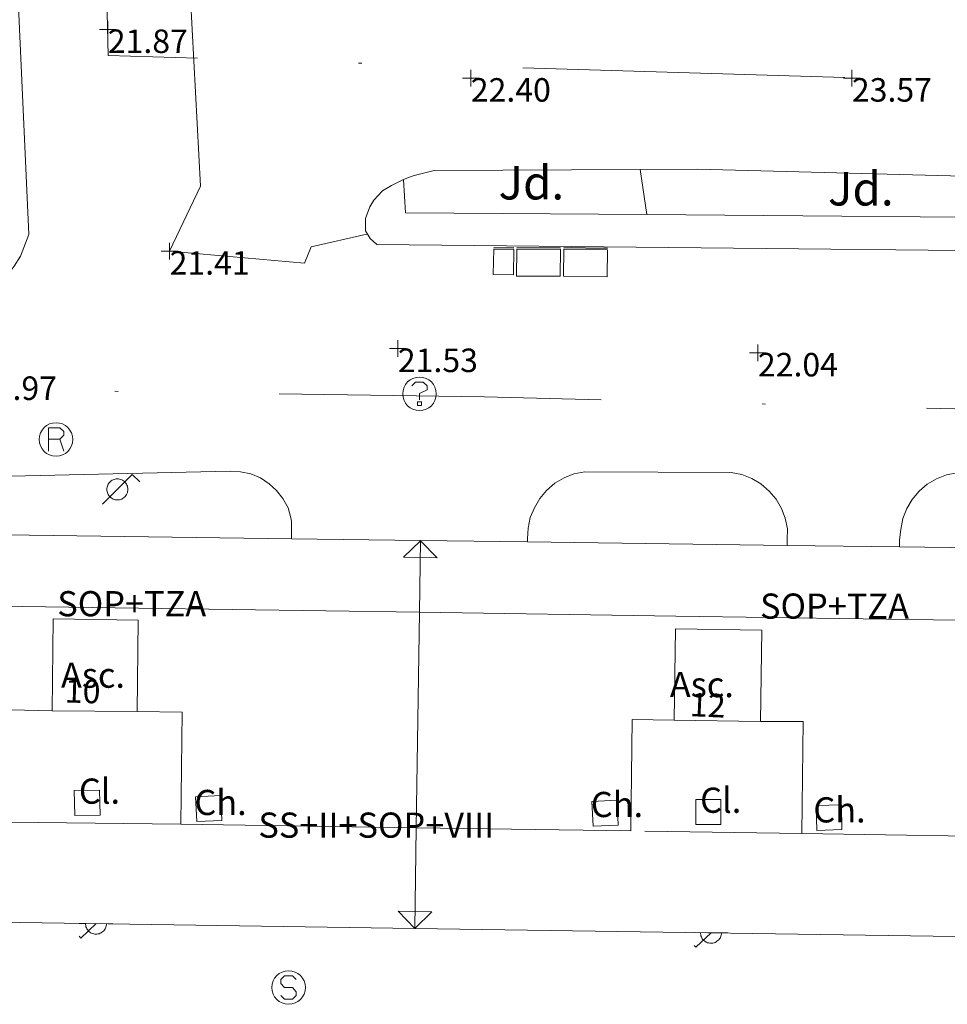
# Model space of a CAD drawing. Units: metres. Extents: x 548000 to 549001, y 4799000 to 4800001.
# Drawn here: x 548325 to 548353, y 4799251 to 4799280 of the extents above; entities that cross this region are included whole.
import ezdxf
from ezdxf.enums import TextEntityAlignment as Align

# ---------------------------------------------------------------- set-up
doc = ezdxf.new("R2010")
doc.units = ezdxf.units.M
doc.header["$MEASUREMENT"] = 0
doc.linetypes.add('DGN Style 3', pattern=[16.792324159183735, 11.99451725655981, -4.797806902623925])
doc.linetypes.add('DGN Style 4', pattern=[19.203222127752262, 9.59561380524785, -4.797806902623925, 0.01199451725655981, -4.797806902623925])
for name, color, linetype, lineweight in [('01-005', 6, 'Continuous', 0), ('01-405', 7, 'Continuous', 0), ('04-007', 3, 'Continuous', 0), ('04-407', 3, 'Continuous', 0), ('05-039', 40, 'DGN Style 3', 0), ('05-042', 254, 'DGN Style 4', 0), ('07+001', 190, 'Continuous', 0), ('07-001', 1, 'Continuous', 13), ('07-002', 11, 'Continuous', 13), ('07-009', 1, 'DGN Style 3', 13), ('07-010', 30, 'Continuous', 0), ('07-012', 56, 'Continuous', 0), ('07-013', 191, 'Continuous', 0), ('07-019', 153, 'Continuous', 0), ('07-025', 7, 'Continuous', 0), ('07-031', 4, 'Continuous', 0), ('07-040', 11, 'Continuous', 0), ('07-413', 191, 'Continuous', 0), ('08+009', 40, 'Continuous', 0), ('08-001', 11, 'Continuous', 0), ('08-049', 213, 'Continuous', 30), ('08-050', 115, 'Continuous', 0), ('09-001', 252, 'Continuous', 0)]:
    doc.layers.add(name, color=color, linetype=linetype, lineweight=lineweight)
doc.styles.add('Style-INTL_ENGINEERING', font='INTL_ENGINEERING.shx')
doc.styles.add('Style-ITALICS', font='ITALICS.shx')

# ---------------------------------------------------------------- blocks, each defined once
blk = doc.blocks.new('01-005-01')
at = {"layer": '01-005', "color": 6, "linetype": 'Continuous', "lineweight": 0, "flags": 128}
for points in [[(-0.25, 0), (0.25, 0)], [(0, -0.25), (0, 0.25)]]:
    blk.add_lwpolyline(points, dxfattribs=at)
blk = doc.blocks.new('08-001-01')
at = {"layer": '08-001', "color": 11, "linetype": 'Continuous', "lineweight": 0, "flags": 128}
for points in [[(-0.443149681086652, -0.4419999998062849), (0.4418503189226612, 0.4419999998062849), (0.6638503188733011, 0.2209999999031425)], [(0.3118503189180046, 0), (0.3118503189180046, 0.03299999982118607), (0.304850319866091, 0.06400000024586916), (0.2988503188826144, 0.09700000006705523), (0.2848503198474646, 0.1299999998882413), (0.2718503188807517, 0.1550000002607703), (0.2548503198195249, 0.1820000000298023), (0.2348503199173138, 0.2079999996349216), (0.2078503188677132, 0.2340000001713634), (0.181850318913348, 0.2539999997243285), (0.1558503189589828, 0.2730000000447035), (0.1298503198195249, 0.2860000003129244), (0.09685031895060092, 0.2989999996498227), (0.06385031889658421, 0.3059999998658895), (0.03185031889006495, 0.3119999999180436), (-0.001149681047536433, 0.3119999999180436), (-0.03414968110155314, 0.3119999999180436), (-0.06414968112949282, 0.3059999998658895), (-0.0971496810670942, 0.2989999996498227), (-0.1301496801897883, 0.2860000003129244), (-0.1551496800966561, 0.2730000000447035), (-0.1811496810987592, 0.2539999997243285), (-0.2071496810531244, 0.2340000001713634), (-0.234149681054987, 0.2079999996349216), (-0.2541496810736135, 0.1820000000298023), (-0.2721496811136603, 0.1550000002607703), (-0.2851496801013127, 0.1299999998882413), (-0.299149681115523, 0.09700000006705523), (-0.3051496801199391, 0.06400000024586916), (-0.3121496811509132, 0.03299999982118607), (-0.3121496811509132, 0), (-0.3121496811509132, -0.03299999982118607), (-0.3051496801199391, -0.06400000024586916), (-0.299149681115523, -0.09700000006705523), (-0.2851496801013127, -0.1299999998882413), (-0.2721496811136603, -0.1550000002607703), (-0.2541496810736135, -0.1820000000298023), (-0.234149681054987, -0.2079999996349216), (-0.2071496810531244, -0.2340000001713634), (-0.1811496810987592, -0.2539999997243285), (-0.1551496800966561, -0.2730000000447035), (-0.1301496801897883, -0.2860000003129244), (-0.0971496810670942, -0.2989999996498227), (-0.06414968112949282, -0.3059999998658895), (-0.03414968110155314, -0.3119999999180436), (-0.001149681047536433, -0.3119999999180436), (0.03185031889006495, -0.3119999999180436), (0.06385031889658421, -0.3059999998658895), (0.09685031895060092, -0.2989999996498227), (0.1298503198195249, -0.2860000003129244), (0.1558503189589828, -0.2730000000447035), (0.181850318913348, -0.2539999997243285), (0.2078503188677132, -0.2340000001713634), (0.2348503199173138, -0.2079999996349216), (0.2548503198195249, -0.1820000000298023), (0.2718503188807517, -0.1550000002607703), (0.2848503198474646, -0.1299999998882413), (0.2988503188826144, -0.09700000006705523), (0.304850319866091, -0.06400000024586916), (0.3118503189180046, -0.03299999982118607), (0.3118503189180046, 0)]]:
    blk.add_lwpolyline(points, dxfattribs=at)
blk = doc.blocks.new('08+009+01')
at = {"layer": '08+009', "color": 40, "linetype": 'Continuous', "lineweight": 0}
blk.add_line((-0.5, 0), (0.4999999998835847, 0), dxfattribs=at)
at = {"layer": '08+009', "color": 40, "linetype": 'Continuous', "lineweight": 0, "flags": 128}
for points in [[(0.3119999999180436, -9.313225746154785e-10), (0.3119999999180436, 0.03299999982118607), (0.3049999999348074, 0.06400000024586916), (0.2989999999990687, 0.09700000006705523), (0.284999999916181, 0.1300000008195639), (0.2719999998807907, 0.1550000002607703), (0.2549999998882413, 0.1820000000298023), (0.2349999999860302, 0.2079999996349216), (0.2079999998677522, 0.2340000001713634), (0.1819999997969717, 0.2539999997243285), (0.1559999998426065, 0.2730000009760261), (0.1300000000046566, 0.2860000003129244), (0.0969999999506399, 0.2990000005811453), (0.06400000001303852, 0.3059999998658895), (0.03200000000651926, 0.3119999999180436), (-0.001000000047497451, 0.311999998986721), (-0.03400000010151416, 0.3119999999180436), (-0.06400000001303852, 0.3059999998658895), (-0.09700000006705523, 0.2990000005811453), (-0.1300000001210719, 0.2860000003129244), (-0.155000000144355, 0.2730000000447035), (-0.1809999999823049, 0.2539999997243285), (-0.2070000001695007, 0.2340000001713634), (-0.234000000054948, 0.2080000005662441), (-0.2539999999571592, 0.1820000000298023), (-0.2720000001136214, 0.1550000002607703), (-0.2850000000325963, 0.1300000008195639), (-0.2989999999990687, 0.09700000006705523), (-0.3050000001676381, 0.06400000117719173), (-0.3120000000344589, 0.03299999982118607), (-0.3120000001508743, 0)], [(-0.001000000047497451, 0), (0.4419999999227002, 0.4420000007376075), (0.5, 0.3839999996125698)]]:
    blk.add_lwpolyline(points, dxfattribs=at)
blk = doc.blocks.new('09-002-01')
at = {"layer": '09-001', "color": 1, "linetype": 'Continuous', "lineweight": 0, "flags": 128}
blk.add_lwpolyline([(-0.228000000002794, -0.2400000002235174), (-0.1180000000167638, -0.3500000005587935), (0.1139999999431893, -0.3500000005587935), (0.2289999999338761, -0.2400000002235174), (0.2289999999338761, -0.1240000007674098), (0.1139999999431893, 0.002999999560415745), (-0.1180000000167638, 0.002999999560415745), (-0.228000000002794, 0.1239999998360872), (-0.228000000002794, 0.2399999992921948), (-0.1180000000167638, 0.349999999627471), (0.1139999999431893, 0.349999999627471), (0.2289999999338761, 0.2399999992921948)], dxfattribs=at)
at = {"layer": '09-001', "color": 1, "linetype": 'Continuous', "lineweight": 0}
blk.add_circle((0, 0), 0.5, dxfattribs=at)
blk = doc.blocks.new('09-014-01')
at = {"layer": '09-001', "color": 5, "linetype": 'Continuous', "lineweight": 0, "flags": 128}
for points in [[(-0.228000000002794, 0.2399996155872941), (-0.1180000000167638, 0.3499996159225702), (0.1139999999431893, 0.3499996159225702), (0.2290000000502914, 0.2399996155872941), (0.2290000000502914, 0.1239996151998639), (-0.001999999978579581, 0.007999615743756294), (-0.001999999978579581, -0.1790003841742873)], [(-0.05700000002980232, -0.2400003848597407), (0.0590000000083819, -0.2400003848597407), (0.0590000000083819, -0.3500003842636943), (-0.05700000002980232, -0.3500003842636943), (-0.05700000002980232, -0.2400003848597407)]]:
    blk.add_lwpolyline(points, dxfattribs=at)
at = {"layer": '09-001', "color": 5, "linetype": 'Continuous', "lineweight": 0}
blk.add_circle((0, 0), 0.5, dxfattribs=at)
blk = doc.blocks.new('07+001+01')
at = {"layer": '07+001', "color": 190, "linetype": 'Continuous', "lineweight": 0, "flags": 128}
blk.add_lwpolyline([(-0.4999999990686774, 0.5), (0.5, 0.4999999998835847), (0, 0), (-0.4999999990686774, 0.5)], dxfattribs=at)
blk = doc.blocks.new('09-011-01_1')
at = {"layer": '09-001', "color": 2, "linetype": 'Continuous', "lineweight": 0, "flags": 128}
for points in [[(-0.2103660225402564, -0.422307881526649), (-0.2103660225402564, 0.2776921186596155), (0.1316339774057269, 0.2776921186596155), (0.2466339773964137, 0.1676921183243394), (0.2466339773964137, 0.0516921179369092), (0.1316339774057269, -0.06430788151919842), (0.2466339773964137, -0.422307881526649)], [(0.1316339774057269, -0.06430788151919842), (-0.2103660225402564, -0.06430788151919842)]]:
    blk.add_lwpolyline(points, dxfattribs=at)
at = {"layer": '09-001', "color": 2, "linetype": 'Continuous', "lineweight": 0}
blk.add_circle((0.01763397746253759, -0.07230788189917803), 0.5, dxfattribs=at)

msp = doc.modelspace()

# ---------------------------------------------------------------- linework, layer by layer
at = {"layer": '04-007', "extrusion": (-0.1139418563057495, 0.06367663271134694, 0.9914446731049313), "elevation": 243145.309696495, "flags": 128}
msp.add_lwpolyline([(-4456946.236362967, -1846680.004757377), (-4456946.664371739, -1846679.552745772), (-4456949.677143862, -1846674.166912583)], dxfattribs=at)
at = {"layer": '04-007', "extrusion": (0.004239952703931242, -0.01178237409862463, 0.9999215961572531), "elevation": -54199.60815449234, "flags": 128}
msp.add_lwpolyline([(548331.8478452424, 4798969.633396942), (548331.912895541, 4798968.63832787), (548339.0959624143, 4798968.592324676)], dxfattribs=at)
at = {"layer": '04-007'}
msp.add_polyline3d([(548343.92, 4799275.413, 23.131), (548345.637, 4799275.42, 23.331), (548354.678, 4799275.181, 24.314), (548358.078, 4799275.057, 24.731)], dxfattribs=at)
at = {"layer": '05-039'}
msp.add_polyline3d([(548330.432, 4799282.236, 22.231), (548330.8200000001, 4799274.915, 21.499), (548329.905, 4799272.981, 21.414), (548333.92, 4799272.62, 21.626), (548334.12, 4799273.115, 21.672), (548335.778, 4799273.488, 21.814)], dxfattribs=at)
at = {"layer": '05-042', "flags": 128}
for points in [[(548327.887, 4799285.736), (548327.887, 4799285.726), (548328.077, 4799278.803), (548374.3960000001, 4799277.431), (548374.406, 4799277.431)], [(548240.221, 4799284.846), (548240.231, 4799284.841), (548271.344, 4799269.673), (548339.282, 4799268.642), (548382.322, 4799267.556)]]:
    msp.add_lwpolyline(points, dxfattribs=at)
at = {"layer": '07-001', "extrusion": (-0.1415630640413841, 0.001906222005246748, 0.9899274040134871), "elevation": -68452.87376751943, "flags": 128}
msp.add_lwpolyline([(-4806212.30906157, 478781.40115551), (-4806212.309061571, 478796.4814060053)], dxfattribs=at)
at = {"layer": '07-001', "extrusion": (-0.1415408547662129, 0.001876906810472402, 0.989930635778525), "elevation": -68581.386975187, "flags": 128}
msp.add_lwpolyline([(-4806113.073588779, 479773.2209579174), (-4806113.073588779, 479777.1064201807)], dxfattribs=at)
at = {"layer": '07-001', "extrusion": (-0.1417003674825367, 0.001913066185792489, 0.9899077462233957), "elevation": -68495.31588967475, "flags": 128}
msp.add_lwpolyline([(-4806229.354385998, 478623.170505634), (-4806229.354385998, 478626.3882703861)], dxfattribs=at)
at = {"layer": '07-001', "extrusion": (-0.1415213809936682, 0.001901088042281257, 0.9899333738115413), "elevation": -68454.65600777612, "flags": 128}
msp.add_lwpolyline([(-4806196.682192206, 478960.1726288997), (-4806196.682192207, 478967.9940628475)], dxfattribs=at)
at = {"layer": '07-001', "extrusion": (-0.1414788814672885, 0.001903872507783488, 0.9899394432833956), "elevation": -68417.9879284676, "flags": 128}
msp.add_lwpolyline([(-4806208.153597701, 478858.1109262935), (-4806208.153597702, 478861.4892165416)], dxfattribs=at)
at = {"layer": '07-001', "extrusion": (-0.1416101233902913, 0.001907312326519711, 0.9899206711212144), "elevation": -68473.44652865994, "flags": 128}
msp.add_lwpolyline([(-4806213.869414221, 478796.1896326659), (-4806213.869414221, 478800.7651617063)], dxfattribs=at)
at = {"layer": '07-002', "elevation": 26.172, "flags": 128}
for points in [[(548337.378, 4799264.368), (548337.3470000001, 4799262.228)], [(548337.3470000001, 4799262.228), (548337.254, 4799255.815)], [(548337.254, 4799255.815), (548337.211, 4799252.819)]]:
    msp.add_lwpolyline(points, dxfattribs=at)
at = {"layer": '07-002', "extrusion": (0.2858474733225124, -0.004243375486015196, 0.9582657333744228), "elevation": 136407.5161238817, "flags": 128}
msp.add_lwpolyline([(4806863.209691376, -457121.8564062929), (4806863.209691377, -457106.1784428728)], dxfattribs=at)
at = {"layer": '07-002', "extrusion": (0.2858379669423745, -0.004226752915424474, 0.9582686425079567), "elevation": 136482.0794370389, "flags": 128}
msp.add_lwpolyline([(4806835.701546341, -457408.4041465579), (4806835.701546341, -457388.7832861026)], dxfattribs=at)
at = {"layer": '07-009', "extrusion": (-0.01386941196989177, -0.9998903050846375, 0.005197808130354929), "elevation": -4806334.204312488, "flags": 128}
msp.add_lwpolyline([(481713.737782045, 25036.54621546821), (481708.6374265559, 25034.67219015257), (481701.9817213326, 25035.57420233758)], dxfattribs=at)
at = {"layer": '07-009', "elevation": 51.772, "flags": 128}
for points in [[(548337.254, 4799255.815), (548330.237, 4799255.92)], [(548343.649, 4799255.72), (548337.254, 4799255.815)]]:
    msp.add_lwpolyline(points, dxfattribs=at)
at = {"layer": '07-009', "extrusion": (0.0159170803941977, 0.9998284573540477, 0.009471135979915866), "elevation": 4807160.982514442, "flags": 128}
msp.add_lwpolyline([(-471893.0178629928, -45478.51315475535), (-471885.699086951, -45477.51010976657), (-471880.6104422394, -45477.51010976656)], dxfattribs=at)
at = {"layer": '07-010', "extrusion": (-0.01481488072737114, -0.9998902300334188, 0.0002172389249639191), "elevation": -4806858.953989411, "flags": 128}
msp.add_lwpolyline([(477157.8988451838, 1064.767896742512), (477168.2998816091, 1097.408897512721), (477176.6698001869, 1097.40589751265)], dxfattribs=at)
at = {"layer": '07-010', "extrusion": (0.01478508927276216, 0.9998906945929878, 1.244480265150294e-06), "elevation": 4806844.859381962, "flags": 128}
msp.add_lwpolyline([(-477319.8902791004, 47.18697643489654), (-477327.5331145035, 47.18397643489654), (-477338.694334195, 31.40897643488432)], dxfattribs=at)
at = {"layer": '07-012', "extrusion": (0.02238587580461777, -0.1509307744105914, 0.988290834673822), "elevation": -712027.5084012008, "flags": 128}
msp.add_lwpolyline([(1246509.102254955, 4612239.186685883), (1246509.632688896, 4612242.522599976), (1246510.843330505, 4612242.319430355)], dxfattribs=at)
at = {"layer": '07-012', "extrusion": (-0.0541690882018335, -0.1499163374423071, 0.987213655523092), "elevation": -749136.3019157597, "flags": 128}
msp.add_lwpolyline([(-1115213.929190173, 4639897.293956092), (-1115212.662218082, 4639897.739369069), (-1115211.56678021, 4639894.546197155)], dxfattribs=at)
at = {"layer": '07-012', "extrusion": (0.01615422396815179, -0.1377495524164597, 0.990335348181136), "elevation": -652183.9762512657, "flags": 128}
msp.add_lwpolyline([(1103601.101989763, 4657279.988904941), (1103601.528295497, 4657283.312780001), (1103602.765588241, 4657283.146946756)], dxfattribs=at)
at = {"layer": '07-012', "extrusion": (2.190815230004725e-17, -0.1299479702653167, 0.9915208142161839), "elevation": -623600.180295017, "flags": 128}
msp.add_lwpolyline([(548348.7370000008, 4758568.850663432), (548348.7780000009, 4758572.221243205), (548347.5110000009, 4758572.221243205)], dxfattribs=at)
at = {"layer": '07-013', "extrusion": (0.004720263887115242, 0.3675062597825439, 0.9300090688426008), "elevation": 1766396.529275929, "flags": 128}
msp.add_lwpolyline([(-486646.9355235422, -4469518.817603766), (-486646.9355235422, -4469515.887283135)], dxfattribs=at)
at = {"layer": '07-013', "extrusion": (0.005603444464872397, 0.3711940284534982, 0.9285384185108297), "elevation": 1784579.276337097, "flags": 128}
msp.add_lwpolyline([(-475842.4087279415, -4463453.833350509), (-475842.4087279413, -4463456.758710829)], dxfattribs=at)
at = {"layer": '07-013', "flags": 128}
for points, elevation in [([(548327.832, 4799256.188), (548327.811, 4799256.933), (548327.063, 4799256.92), (548327.078, 4799256.174), (548327.832, 4799256.188)], 53.866), ([(548331.432, 4799256.774), (548330.678, 4799256.736), (548330.711, 4799255.999), (548331.463, 4799256.033), (548331.432, 4799256.774)], 53.157), ([(548343.237, 4799256.633), (548342.4890000001, 4799256.599), (548342.52, 4799255.857), (548343.272, 4799255.888), (548343.237, 4799256.633)], 53.214), ([(548346.332, 4799255.915), (548346.332, 4799256.657), (548345.578, 4799256.657), (548345.578, 4799255.915), (548346.332, 4799255.915)], 53.843), ([(548349.92, 4799256.499), (548349.172, 4799256.481), (548349.189, 4799255.736), (548349.937, 4799255.757), (548349.92, 4799256.499)], 53.214)]:
    msp.add_lwpolyline(points, dxfattribs=dict(at, elevation=elevation))
at = {"layer": '07-013'}
for points in [[(548328.9720000001, 4799261.999, 53.166), (548326.437, 4799262.039, 53.231), (548326.405, 4799259.299, 54.283), (548328.937, 4799259.274, 54.243)], [(548344.978, 4799261.736, 53.157), (548347.549, 4799261.699, 53.157), (548347.511, 4799258.981, 54.243), (548344.937, 4799259.02, 54.243)]]:
    msp.add_polyline3d(points, dxfattribs=at)
at = {"layer": '07-019', "extrusion": (0.01883119941114593, -0.126074880057622, 0.9918419786171555), "elevation": -594719.1560572525, "flags": 128}
msp.add_lwpolyline([(1251307.328018877, 4627554.931194996), (1251307.328018877, 4627553.566205253)], dxfattribs=at)
at = {"layer": '07-019', "extrusion": (-0.08509803363699457, -0.08223941277806997, 0.9929728111368584), "elevation": -441329.6922983584, "flags": 128}
msp.add_lwpolyline([(-3070009.946596452, 3703239.114927475), (-3070000.166857721, 3703249.136668808), (-3069994.778396506, 3703243.703296399)], dxfattribs=at)
at = {"layer": '07-025', "extrusion": (0.290303665259613, -0.9031669585854624, 0.316248678821462), "elevation": -4175355.444722851, "flags": 128}
msp.add_lwpolyline([(1990654.607868058, 1391910.951730883), (1990654.798715784, 1391911.000219497), (1990654.945770195, 1391911.000219497)], dxfattribs=at)
at = {"layer": '07-025', "elevation": 21.105, "flags": 128}
for points in [[(548333.532, 4799264.419), (548333.532, 4799264.939), (548333.52, 4799265.039), (548333.432, 4799265.339), (548333.278, 4799265.615), (548333.089, 4799265.857), (548332.872, 4799266.057), (548332.611, 4799266.233), (548332.3200000001, 4799266.352), (548332.02, 4799266.415), (548331.711, 4799266.433)], [(548340.563, 4799264.325), (548340.563, 4799264.415), (548340.589, 4799264.733), (548340.649, 4799265.052), (548340.772, 4799265.339), (548340.932, 4799265.62), (548341.137, 4799265.857), (548341.378, 4799266.074), (548341.6630000001, 4799266.233), (548341.949, 4799266.352), (548342.272, 4799266.415), (548346.637, 4799266.388)], [(548346.637, 4799266.388), (548346.949, 4799266.333), (548347.2490000001, 4799266.215), (548347.52, 4799266.052), (548347.763, 4799265.839), (548347.9720000001, 4799265.599), (548348.132, 4799265.32), (548348.2490000001, 4799265.033), (548348.311, 4799264.715), (548348.305, 4799264.399), (548348.305, 4799264.221)]]:
    msp.add_lwpolyline(points, dxfattribs=at)
at = {"layer": '07-025'}
for points in [[(548320.005, 4799271.439, 21.043), (548322.872, 4799271.399, 21.314), (548323.211, 4799271.388, 21.314), (548323.563, 4799271.433, 21.326), (548323.905, 4799271.52, 21.326), (548324.52, 4799271.815, 21.343), (548325.063, 4799272.257, 21.372), (548325.272, 4799272.533, 21.383), (548325.463, 4799272.833, 21.405), (548325.711, 4799273.481, 21.431), (548325.149, 4799285.736, 22.326)], [(548351.649, 4799264.176, 21.105), (548351.649, 4799264.388, 21.105), (548351.689, 4799264.699, 21.105), (548351.7490000001, 4799265.02, 21.105), (548351.872, 4799265.315, 21.105), (548352.032, 4799265.588, 21.105), (548352.232, 4799265.833, 21.105), (548352.478, 4799266.039, 21.105), (548352.7490000001, 4799266.199, 21.105), (548353.049, 4799266.32, 21.105), (548353.363, 4799266.381, 21.657), (548355.378, 4799266.381, 22.331), (548355.406, 4799272.981, 22.331), (548336.078, 4799273.181, 21.966), (548335.878, 4799273.357, 21.943), (548335.737, 4799273.588, 21.966), (548335.737, 4799273.957, 21.966), (548335.872, 4799274.299, 22), (548335.9890000001, 4799274.499, 22.031), (548336.2490000001, 4799274.781, 22.131), (548336.511, 4799274.939, 22.231), (548336.872, 4799275.115, 22.326)], [(548325.172, 4799266.281, 20.531), (548331.711, 4799266.433, 21.083)]]:
    msp.add_polyline3d(points, dxfattribs=at)
at = {"layer": '08-049', "elevation": 21.866, "flags": 128}
for points in [[(548339.563, 4799273.088), (548340.1630000001, 4799273.081)], [(548340.2490000001, 4799273.088), (548341.549, 4799273.081)], [(548341.649, 4799273.088), (548342.949, 4799273.074)]]:
    msp.add_lwpolyline(points, dxfattribs=at)
at = {"layer": '08-050', "elevation": 21.866, "flags": 128}
for points in [[(548340.1630000001, 4799273.033), (548340.149, 4799272.281), (548339.549, 4799272.288), (548339.563, 4799273.039), (548340.1630000001, 4799273.033)], [(548341.549, 4799273.033), (548341.537, 4799272.233), (548340.237, 4799272.236), (548340.2490000001, 4799273.039), (548341.549, 4799273.033)], [(548342.949, 4799273.02), (548342.937, 4799272.22), (548341.637, 4799272.236), (548341.649, 4799273.039), (548342.949, 4799273.02)]]:
    msp.add_lwpolyline(points, dxfattribs=at)

# ---------------------------------------------------------------- block references
at = {"layer": '01-005', "color": 6, "linetype": 'Continuous', "lineweight": 0}
for p in [(548328.063, 4799279.581, 21.866), (548338.878, 4799278.133, 22.405), (548350.232, 4799278.133, 23.572), (548329.905, 4799272.981, 21.414), (548336.705, 4799270.081, 21.531), (548347.432, 4799269.952000001, 22.043)]:
    msp.add_blockref('01-005-01', p, dxfattribs=at)
at = {"layer": '07+001', "color": 190, "linetype": 'Continuous', "lineweight": 0}
for p, rotation in [((548337.384, 4799264.361, 26.16851110926964), 179.14), ((548337.21, 4799252.819, 26.19651690759299), 359.14)]:
    msp.add_blockref('07+001+01', p, dxfattribs=dict(at, rotation=rotation))
at = {"layer": '08+009', "color": 40, "linetype": 'Continuous', "lineweight": 0, "rotation": 179.15}
for p in [(548327.711, 4799252.96, 26.17), (548346.034, 4799252.689, 26.17)]:
    msp.add_blockref('08+009+01', p, dxfattribs=at)
at = {"layer": '08-001', "color": 11, "linetype": 'Continuous', "lineweight": 0}
msp.add_blockref('08-001-01', (548328.349, 4799265.888, 21.326), dxfattribs=at)
at = {"layer": '09-001', "color": 5, "linetype": 'Continuous', "lineweight": 0}
msp.add_blockref('09-014-01', (548337.349, 4799268.733, 21.931), dxfattribs=at)
at = {"layer": '09-001', "color": 2, "linetype": 'Continuous', "lineweight": 0}
msp.add_blockref('09-011-01_1', (548326.5027700256, 4799267.447294631, 21.10500000000745), dxfattribs=at)
at = {"layer": '09-001', "color": 1, "linetype": 'Continuous', "lineweight": 0}
msp.add_blockref('09-002-01', (548333.449, 4799251.057, 26.157), dxfattribs=at)

# ---------------------------------------------------------------- texts
at = {"layer": '01-405', "color": 7, "linetype": 'Continuous', "lineweight": 0, "style": 'Style-ITALICS'}
for s, p in [('21.87', (548328.063, 4799279.581, 21.866)), ('22.40', (548338.878, 4799278.133, 22.405)), ('23.57', (548350.232, 4799278.133, 23.572)), ('21.41', (548329.905, 4799272.981, 21.414)), ('21.53', (548336.705, 4799270.081, 21.531)), ('22.04', (548347.432, 4799269.952000001, 22.043)), ('20.97', (548324.1630000001, 4799269.252, 20.966))]:
    msp.add_text(s, height=0.7000000000000001, dxfattribs=at).set_placement(p, align=Align.TOP_LEFT)
at = {"layer": '04-407', "color": 3, "linetype": 'Continuous', "lineweight": 0, "style": 'Style-ITALICS'}
for p in [(548340.68196063, 4799275.021, 22.49), (548350.49796063, 4799274.841, 22.71181884796002)]:
    msp.add_text('Jd.', height=1, dxfattribs=at).set_placement(p, align=Align.MIDDLE_CENTER)
at = {"layer": '07-031', "color": 4, "linetype": 'Continuous', "lineweight": 0, "style": 'Style-INTL_ENGINEERING'}
for s, rotation, p in [('10', 358.41, (548327.3152739259, 4799259.879243683)), ('12', 357.44, (548345.9387995963, 4799259.463870839))]:
    msp.add_text(s, height=0.7000000000000001, rotation=rotation, dxfattribs=at).set_placement(p, align=Align.MIDDLE_CENTER)
at = {"layer": '07-040', "color": 11, "linetype": 'Continuous', "lineweight": 0, "style": 'Style-INTL_ENGINEERING'}
for s, p in [('SOP+TZA', (548328.7761607143, 4799262.485)), ('SOP+TZA', (548349.7141607143, 4799262.413)), ('SS+II+SOP+VIII', (548336.061547619, 4799255.892))]:
    msp.add_text(s, height=0.75, dxfattribs=at).set_placement(p, align=Align.MIDDLE_CENTER)
at = {"layer": '07-413', "color": 191, "linetype": 'Continuous', "lineweight": 0, "style": 'Style-INTL_ENGINEERING'}
for s, p in [('Asc.', (548327.6214166667, 4799260.357, 53.6)), ('Asc.', (548345.7614166667, 4799260.077000001, 53.64)), ('Cl.', (548327.8143261743, 4799256.903922149, 53.86)), ('Cl.', (548346.3243261742, 4799256.633922148, 53.84)), ('Ch.', (548331.4225930292, 4799256.56653772, 53.15)), ('Ch.', (548343.2325930293, 4799256.50653772, 53.21)), ('Ch.', (548349.8625930293, 4799256.346537719, 53.21))]:
    msp.add_text(s, height=0.75, dxfattribs=at).set_placement(p, align=Align.MIDDLE_CENTER)

doc.saveas('drawing.dxf')
